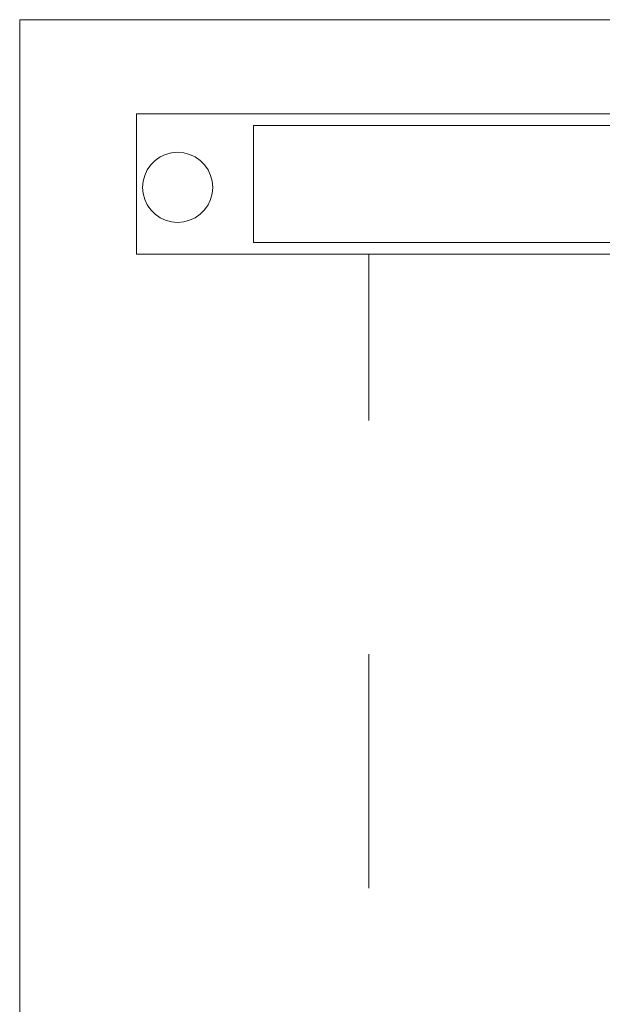
# Model space of a CAD drawing. Units: millimetres. Extents: x 397.3 to 427.8, y 285.6 to 307.3.
# Drawn here: x 410.6 to 410.9, y 302.9 to 303.3 of the extents above; entities that cross this region are included whole.
import ezdxf

# ---------------------------------------------------------------- set-up
doc = ezdxf.new("R2010")
doc.units = ezdxf.units.MM
doc.linetypes.add('HIDDEN2', pattern=[4.7625, 3.175, -1.5875])
doc.layers.add('mesas', color=5, linetype='Continuous', lineweight=18)
doc.layers.add('muebles', color=1, linetype='Continuous', lineweight=20)

msp = doc.modelspace()

# ---------------------------------------------------------------- linework, layer by layer
at = {"layer": 'mesas'}
for p, q in [((410.69521, 303.21683), (410.69521, 303.27683)), ((410.69521, 303.27683), (411.19521, 303.27683)), ((410.74521, 303.22183), (410.74521, 303.27183)), ((410.74521, 303.27183), (411.14521, 303.27183)), ((410.71015, 303.26022), (410.71275, 303.26045)), ((410.71275, 303.26045), (410.71536, 303.26022)), ((410.70126, 303.25509), (410.70311, 303.25694)), ((410.70311, 303.25694), (410.70525, 303.25844)), ((410.70525, 303.25844), (410.70762, 303.25955)), ((410.70762, 303.25955), (410.71015, 303.26022)), ((410.71536, 303.26022), (410.71788, 303.25955)), ((410.71788, 303.25955), (410.72025, 303.25844)), ((410.72025, 303.25844), (410.72239, 303.25694)), ((410.72239, 303.25694), (410.72424, 303.25509)), ((410.69866, 303.25058), (410.69976, 303.25295)), ((410.69976, 303.25295), (410.70126, 303.25509)), ((410.72424, 303.25509), (410.72574, 303.25295)), ((410.72574, 303.25295), (410.72685, 303.25058)), ((410.69775, 303.24545), (410.69798, 303.24806)), ((410.69798, 303.24806), (410.69866, 303.25058)), ((410.72685, 303.25058), (410.72752, 303.24806)), ((410.72752, 303.24806), (410.72775, 303.24545)), ((410.69798, 303.24285), (410.69775, 303.24545)), ((410.72775, 303.24545), (410.72752, 303.24285)), ((410.69866, 303.24032), (410.69798, 303.24285)), ((410.69976, 303.23795), (410.69866, 303.24032)), ((410.72685, 303.24032), (410.72574, 303.23795)), ((410.72752, 303.24285), (410.72685, 303.24032)), ((410.70126, 303.23581), (410.69976, 303.23795)), ((410.70311, 303.23396), (410.70126, 303.23581)), ((410.72424, 303.23581), (410.72239, 303.23396)), ((410.72574, 303.23795), (410.72424, 303.23581)), ((410.70525, 303.23246), (410.70311, 303.23396)), ((410.70762, 303.23136), (410.70525, 303.23246)), ((410.71015, 303.23068), (410.70762, 303.23136)), ((410.71788, 303.23136), (410.71536, 303.23068)), ((410.72025, 303.23246), (410.71788, 303.23136)), ((410.72239, 303.23396), (410.72025, 303.23246)), ((410.71275, 303.23045), (410.71015, 303.23068)), ((410.71536, 303.23068), (410.71275, 303.23045)), ((411.14521, 303.22183), (410.74521, 303.22183)), ((411.19521, 303.21683), (410.69521, 303.21683)), ((410.79448, 303.21682), (411.14448, 303.21682)), ((410.79448, 303.21682), (411.14448, 303.21682))]:
    msp.add_line(p, q, dxfattribs=at)
at = {"layer": 'muebles'}
for p in [(410.64521, 298.51533), (411.24521, 303.31713)]:
    msp.add_line(p, (410.64521, 303.31713), dxfattribs=at)
at = {"layer": 'muebles', "linetype": 'HIDDEN2', "ltscale": 0.0053}
msp.add_line((410.79448, 300.94583), (410.79448, 303.21682), dxfattribs=at)

doc.saveas('drawing.dxf')
